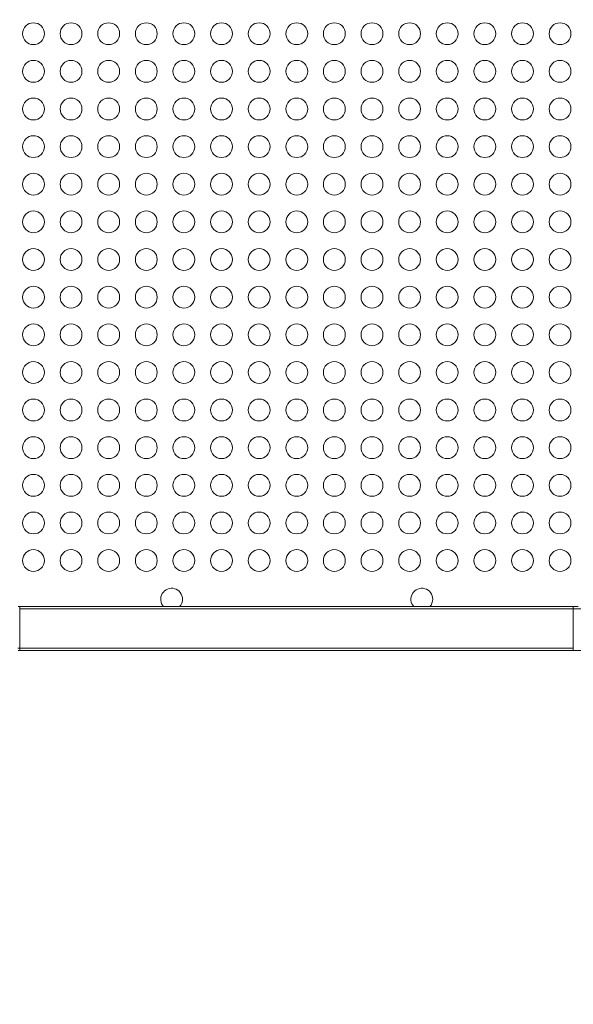
# Model space of a CAD drawing. Units: millimetres. Extents: x 154274 to 171104, y 34781 to 45744.
# Drawn here: x 162620 to 163380, y 37058 to 38409 of the extents above; entities that cross this region are included whole.
import ezdxf

# ---------------------------------------------------------------- set-up
doc = ezdxf.new("R2010")
doc.units = ezdxf.units.MM
doc.header["$MEASUREMENT"] = 0
doc.styles.get("Standard").update_dxf_attribs({"font": 'arial.ttf'})
doc.dimstyles.new('ISO-25', dxfattribs={"dimtxt": 2.5, "dimasz": 2.5, "dimexe": 1.25, "dimexo": 0.625, "dimtad": 1, "dimtxsty": 'Standard', "dimcen": 2.5, "dimadec": 0, "dimazin": 0, "dimtfac": 1, "dimtmove": 0, "dimatfit": 3, "dimfxl": 1, "dimarcsym": 0})

# ---------------------------------------------------------------- blocks, each defined once
blk = doc.blocks.new('*D4')
at = {"color": 0, "lineweight": -2, "transparency": 16777216}
for p, q in [((154777.1, 45138.7), (154655.8, 45138.7)), ((154657.1, 44918.7), (154657.1, 35011.7)), ((154777.1, 34791.7), (154655.8, 34791.7))]:
    blk.add_line(p, q, dxfattribs=at)
at = {"color": 0, "transparency": 16777216}
for points in [[(154620.4, 44918.7), (154693.7, 44918.7), (154657.1, 45138.7)], [(154620.4, 35011.7), (154693.7, 35011.7), (154657.1, 34791.7)]]:
    blk.add_solid(points, dxfattribs=at)
at = {"layer": 'Defpoints', "color": 0, "transparency": 16777216}
for p in [(164955.1, 45138.7), (154657.1, 34791.7), (160564.9, 34791.7)]:
    blk.add_point(p, dxfattribs=at)
at = {"color": 0, "lineweight": 18, "transparency": 16777216, "insert": (154444.2, 39965.2), "char_height": 260, "attachment_point": 5, "rotation": 90}
blk.add_mtext('1035', dxfattribs=at)

msp = doc.modelspace()

# ---------------------------------------------------------------- linework, layer by layer
at = {"color": 0, "linetype": 'Continuous', "lineweight": 18}
for p, q in [((162619.971, 37603.264), (163379.971, 37603.264)), ((162619.971, 37603.264), (162619.971, 37600.264)), ((162619.971, 37600.264), (162619.971, 37546.264)), ((163379.971, 37600.264), (162619.971, 37600.264)), ((163379.971, 37603.264), (163379.971, 37600.264)), ((163379.971, 37600.264), (163379.971, 37546.264)), ((162619.971, 37546.264), (163379.971, 37546.264)), ((162619.971, 37546.264), (162619.971, 37543.264)), ((163379.971, 37546.264), (163379.971, 37543.264)), ((163379.971, 37543.264), (162619.971, 37543.264))]:
    msp.add_line(p, q, dxfattribs=at)
for centre in [(162638.867, 38389.415), (162690.503, 38389.415), (162742.14, 38389.415), (162793.776, 38389.415), (162845.412, 38389.415), (162897.048, 38389.415), (162948.684, 38389.415), (163000.32, 38389.415), (163051.957, 38389.415), (163103.593, 38389.415), (163155.229, 38389.415), (163206.865, 38389.415), (163258.501, 38389.415), (163310.137, 38389.415), (163361.774, 38389.415), (162638.867, 38337.779), (162690.503, 38337.779), (162742.14, 38337.779), (162793.776, 38337.779), (162845.412, 38337.779), (162897.048, 38337.779), (162948.684, 38337.779), (163000.32, 38337.779), (163051.957, 38337.779), (163103.593, 38337.779), (163155.229, 38337.779), (163206.865, 38337.779), (163258.501, 38337.779), (163310.137, 38337.779), (163361.774, 38337.779), (162638.867, 38286.143), (162690.503, 38286.143), (162742.14, 38286.143), (162793.776, 38286.143), (162845.412, 38286.143), (162897.048, 38286.143), (162948.684, 38286.143), (163000.32, 38286.143), (163051.957, 38286.143), (163103.593, 38286.143), (163155.229, 38286.143), (163206.865, 38286.143), (163258.501, 38286.143), (163310.137, 38286.143), (163361.774, 38286.143), (162638.867, 38234.507), (162690.503, 38234.507), (162742.14, 38234.507), (162793.776, 38234.507), (162845.412, 38234.507), (162897.048, 38234.507), (162948.684, 38234.507), (163000.32, 38234.507), (163051.957, 38234.507), (163103.593, 38234.507), (163155.229, 38234.507), (163206.865, 38234.507), (163258.501, 38234.507), (163310.137, 38234.507), (163361.774, 38234.507), (162638.867, 38182.87), (162690.503, 38182.87), (162742.14, 38182.87), (162793.776, 38182.87), (162845.412, 38182.87), (162897.048, 38182.87), (162948.684, 38182.87), (163000.32, 38182.87), (163051.957, 38182.87), (163103.593, 38182.87), (163155.229, 38182.87), (163206.865, 38182.87), (163258.501, 38182.87), (163310.137, 38182.87), (163361.774, 38182.87), (162638.867, 38131.234), (162690.503, 38131.234), (162742.14, 38131.234), (162793.776, 38131.234), (162845.412, 38131.234), (162897.048, 38131.234), (162948.684, 38131.234), (163000.32, 38131.234), (163051.957, 38131.234), (163103.593, 38131.234), (163155.229, 38131.234), (163206.865, 38131.234), (163258.501, 38131.234), (163310.137, 38131.234), (163361.774, 38131.234), (162638.867, 38079.598), (162690.503, 38079.598), (162742.14, 38079.598), (162793.776, 38079.598), (162845.412, 38079.598), (162897.048, 38079.598), (162948.684, 38079.598), (163000.32, 38079.598), (163051.957, 38079.598), (163103.593, 38079.598), (163155.229, 38079.598), (163206.865, 38079.598), (163258.501, 38079.598), (163310.137, 38079.598), (163361.774, 38079.598), (162638.867, 38027.962), (162690.503, 38027.962), (162742.14, 38027.962), (162793.776, 38027.962), (162845.412, 38027.962), (162897.048, 38027.962), (162948.684, 38027.962), (163000.32, 38027.962), (163051.957, 38027.962), (163103.593, 38027.962), (163155.229, 38027.962), (163206.865, 38027.962), (163258.501, 38027.962), (163310.137, 38027.962), (163361.774, 38027.962), (162638.867, 37976.326), (162690.503, 37976.326), (162742.14, 37976.326), (162793.776, 37976.326), (162845.412, 37976.326), (162897.048, 37976.326), (162948.684, 37976.326), (163000.32, 37976.326), (163051.957, 37976.326), (163103.593, 37976.326), (163155.229, 37976.326), (163206.865, 37976.326), (163258.501, 37976.326), (163310.137, 37976.326), (163361.774, 37976.326), (162638.867, 37924.69), (162690.503, 37924.69), (162742.14, 37924.69), (162793.776, 37924.69), (162845.412, 37924.69), (162897.048, 37924.69), (162948.684, 37924.69), (163000.32, 37924.69), (163051.957, 37924.69), (163103.593, 37924.69), (163155.229, 37924.69), (163206.865, 37924.69), (163258.501, 37924.69), (163310.137, 37924.69), (163361.774, 37924.69), (162638.867, 37873.053), (162690.503, 37873.053), (162742.14, 37873.053), (162793.776, 37873.053), (162845.412, 37873.053), (162897.048, 37873.053), (162948.684, 37873.053), (163000.32, 37873.053), (163051.957, 37873.053), (163103.593, 37873.053), (163155.229, 37873.053), (163206.865, 37873.053), (163258.501, 37873.053), (163310.137, 37873.053), (163361.774, 37873.053), (162638.867, 37821.417), (162690.503, 37821.417), (162742.14, 37821.417), (162793.776, 37821.417), (162845.412, 37821.417), (162897.048, 37821.417), (162948.684, 37821.417), (163000.32, 37821.417), (163051.957, 37821.417), (163103.593, 37821.417), (163155.229, 37821.417), (163206.865, 37821.417), (163258.501, 37821.417), (163310.137, 37821.417), (163361.774, 37821.417), (162638.867, 37769.781), (162690.503, 37769.781), (162742.14, 37769.781), (162793.776, 37769.781), (162845.412, 37769.781), (162897.048, 37769.781), (162948.684, 37769.781), (163000.32, 37769.781), (163051.957, 37769.781), (163103.593, 37769.781), (163155.229, 37769.781), (163206.865, 37769.781), (163258.501, 37769.781), (163310.137, 37769.781), (163361.774, 37769.781), (162638.867, 37718.145), (162690.503, 37718.145), (162742.14, 37718.145), (162793.776, 37718.145), (162845.412, 37718.145), (162897.048, 37718.145), (162948.684, 37718.145), (163000.32, 37718.145), (163051.957, 37718.145), (163103.593, 37718.145), (163155.229, 37718.145), (163206.865, 37718.145), (163258.501, 37718.145), (163310.137, 37718.145), (163361.774, 37718.145), (162638.867, 37666.509), (162690.503, 37666.509), (162742.14, 37666.509), (162793.776, 37666.509), (162845.412, 37666.509), (162897.048, 37666.509), (162948.684, 37666.509), (163000.32, 37666.509), (163051.957, 37666.509), (163103.593, 37666.509), (163155.229, 37666.509), (163206.865, 37666.509), (163258.501, 37666.509), (163310.137, 37666.509), (163361.774, 37666.509)]:
    msp.add_circle(centre, 15, dxfattribs=at)
for centre, start, end in [((162828.542, 37613.509), 0, 223.07649), ((163172.022, 37613.509), 0, 223.07649), ((162828.542, 37613.509), 316.92351, 0), ((163172.022, 37613.509), 316.92351, 0)]:
    msp.add_arc(centre, 15, start, end, dxfattribs=at)
at = {"lineweight": 18}
msp.add_open_spline([(154913.433, 39585.521), (154908.693, 39716.923), (154918.487, 39963.608), (154889.361, 40713.478), (155264.916, 42093.527), (157201.895, 41752.593), (158552.531, 41821.06), (160319.058, 41919.524), (160323.923, 43424.77), (161560.88, 43610.241), (162585.411, 43894.842), (163560.036, 44643.886), (164534.357, 45179.023), (165366.429, 45126.442), (166175.075, 45168.618), (167831.816, 44646.477), (167490.521, 42398.926), (169165.853, 41665.681), (170740.243, 42141.418), (171123.441, 40710.285), (171094.627, 39964.225), (171123.115, 39214.637), (170748.44, 37830.51), (168864.684, 38177.672), (167545.937, 38059.854), (165787.39, 38109.062), (165705.464, 36520.372), (164453.361, 36307.758), (163417.941, 36035.683), (162449.875, 35281.039), (161473.098, 34747.955), (160639.398, 34800.879), (159829.184, 34758.672), (158170.55, 35280.143), (158520.047, 37529.805), (156845.177, 38261.434), (155272.703, 37785.916), (154932.587, 39054.606), (154913.433, 39585.521)], degree=3, knots=[0, 0, 0, 0, 378.85571072, 756.35441108, 2287.08814054, 3703.90122379, 5703.90761793, 6958.37876628, 8040.07642898, 9188.12672608, 10148.73937114, 11307.27890914, 12838.0126386, 13306.68847181, 13775.22215766, 15305.95588712, 17666.11776134, 18820.01673488, 20236.82981813, 21767.56354759, 22145.06219632, 22523.9178556, 24054.65158506, 25471.46466832, 27330.17772556, 28576.92413431, 29806.97115228, 30955.02144938, 31913.88241221, 33070.10544839, 34600.83917785, 35074.0079942, 35543.0397644, 37073.77349386, 39434.3520396, 40583.93593218, 42000.74901543, 43531.48274489, 43531.48274489, 43531.48274489, 43531.48274489], dxfattribs=at)
at = {"color": 0, "linetype": 'Continuous', "lineweight": 18}
for points in [[(162617.871, 37603.264), (162618.568, 37603.264), (162619.269, 37603.264), (162619.971, 37603.264)], [(162617.501, 37546.264), (162618.32, 37546.264), (162619.145, 37546.264), (162619.971, 37546.264)], [(162619.971, 37543.264), (162619.269, 37543.264), (162618.568, 37543.264), (162617.871, 37543.264)]]:
    msp.add_open_spline(points, degree=3, dxfattribs=at)
for points, knots in [([(163379.971, 37603.264), (163380.532, 37603.264), (163381.088, 37603.264), (163382.192, 37603.264), (163383.287, 37603.264), (163384.364, 37603.264), (163385.031, 37603.264), (163385.164, 37603.264), (163385.43, 37603.264), (163385.562, 37603.264), (163385.958, 37603.264), (163386.219, 37603.264), (163386.476, 37603.264), (163386.477, 37603.264), (163386.477, 37603.264)], [0, 0, 0, 0, 0.0625, 0.0625, 0.125, 0.1875, 0.1875, 0.203125, 0.203125, 0.21875, 0.21875, 0.25, 0.25, 0.250024145, 0.250024145, 0.250024145, 0.250024145]), ([(163399.971, 37600.264), (163399.971, 37600.264), (163399.938, 37600.264), (163399.809, 37600.264), (163399.712, 37600.264), (163399.518, 37600.264), (163399.446, 37600.264), (163399.285, 37600.264), (163399.197, 37600.264), (163398.911, 37600.264), (163398.691, 37600.264), (163398.192, 37600.264), (163397.913, 37600.264), (163397.45, 37600.264), (163397.288, 37600.264), (163397.034, 37600.264), (163396.947, 37600.264), (163396.77, 37600.264), (163396.681, 37600.264), (163396.224, 37600.264), (163395.834, 37600.264), (163395.006, 37600.264), (163394.569, 37600.264), (163393.646, 37600.264), (163393.161, 37600.264), (163392.524, 37600.264), (163392.395, 37600.264), (163392.136, 37600.264), (163392.005, 37600.264), (163391.609, 37600.264), (163391.341, 37600.264), (163390.526, 37600.264), (163389.967, 37600.264), (163388.819, 37600.264), (163388.229, 37600.264), (163387.322, 37600.264), (163387.015, 37600.264), (163386.549, 37600.264), (163386.393, 37600.264), (163386.081, 37600.264), (163385.924, 37600.264), (163385.139, 37600.264), (163383.872, 37600.264), (163382.584, 37600.264), (163381.286, 37600.264), (163380.631, 37600.264), (163379.971, 37600.264)], [0, 0, 0, 0, 0.0625, 0.0625, 0.125, 0.125, 0.15625, 0.15625, 0.1875, 0.1875, 0.25, 0.25, 0.3125, 0.3125, 0.34375, 0.34375, 0.359375, 0.359375, 0.375, 0.375, 0.4375, 0.4375, 0.5, 0.5, 0.5625, 0.5625, 0.578125, 0.578125, 0.59375, 0.59375, 0.625, 0.625, 0.6875, 0.6875, 0.75, 0.75, 0.78125, 0.78125, 0.796875, 0.796875, 0.8125, 0.8125, 0.875, 0.9375, 0.9375, 1, 1, 1, 1]), ([(163394.113, 37543.264), (163394.113, 37543.264), (163394.113, 37543.264), (163393.959, 37543.264), (163393.799, 37543.264), (163393.55, 37543.264), (163393.465, 37543.264), (163393.293, 37543.264), (163393.205, 37543.264), (163392.761, 37543.264), (163392.388, 37543.264), (163391.604, 37543.264), (163391.194, 37543.264), (163390.339, 37543.264), (163389.893, 37543.264), (163389.313, 37543.264), (163389.196, 37543.264), (163388.959, 37543.264), (163388.84, 37543.264), (163388.48, 37543.264), (163388.237, 37543.264), (163387.502, 37543.264), (163387.001, 37543.264), (163385.979, 37543.264), (163385.458, 37543.264), (163384.661, 37543.264), (163384.392, 37543.264), (163383.85, 37543.264), (163383.576, 37543.264), (163382.752, 37543.264), (163382.2, 37543.264), (163381.09, 37543.264), (163380.532, 37543.264), (163379.971, 37543.264)], [0.37499373, 0.37499373, 0.37499373, 0.37499373, 0.375, 0.375, 0.40625, 0.40625, 0.421875, 0.421875, 0.4375, 0.4375, 0.5, 0.5, 0.5625, 0.5625, 0.625, 0.625, 0.640625, 0.640625, 0.65625, 0.65625, 0.6875, 0.6875, 0.75, 0.75, 0.8125, 0.8125, 0.84375, 0.84375, 0.875, 0.875, 0.9375, 0.9375, 1, 1, 1, 1])]:
    msp.add_open_spline(points, degree=3, knots=knots, dxfattribs=at)

# ---------------------------------------------------------------- dimensions: what is measured, and where the dimension line sits
at = {"lineweight": 18}
dim = msp.add_linear_dim(base=(154657.064, 34791.699), p1=(164955.149, 45138.682), p2=(160564.929, 34791.699), angle=90, text='1035', dimstyle='ISO-25', override={"dimtxt": 260, "dimasz": 220, "dimgap": 80, "dimtad": 2, "dimfxl": 120, "dimfxlon": 1}, dxfattribs=at)
dim.commit()
dim.dimension.update_dxf_attribs({"geometry": '*D4', "text_midpoint": (154444.226, 39965.19)})

doc.saveas('drawing.dxf')
